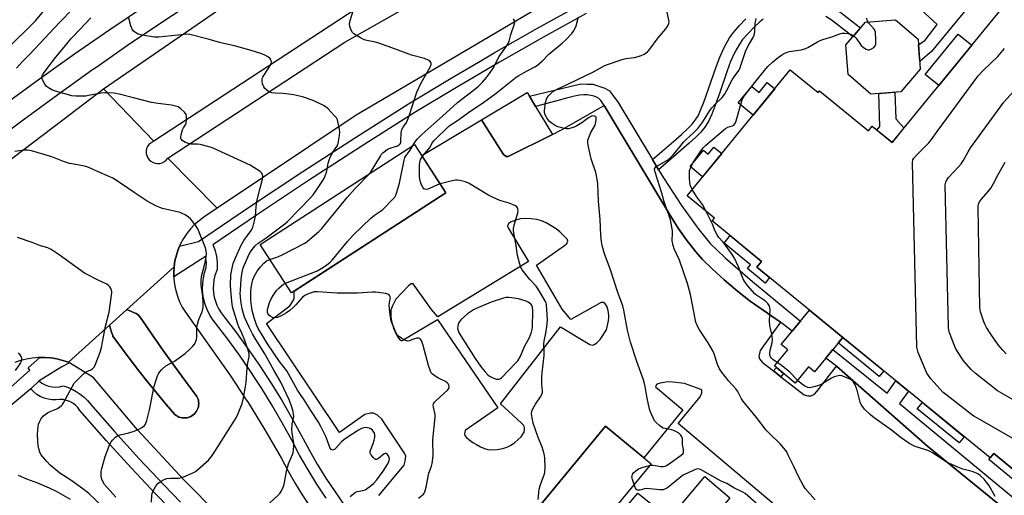
# Model space of a CAD drawing. Units: inches. Extents: x 1237770 to 1243770, y 569452 to 573453.
# Drawn here: x 1241141 to 1241556, y 569749 to 569950 of the extents above; entities that cross this region are included whole.
import ezdxf

# ---------------------------------------------------------------- set-up
doc = ezdxf.new("R2010")
doc.units = ezdxf.units.IN
doc.header["$MEASUREMENT"] = 0
for name, color, linetype in [('BLDG-Footprint', 5, 'Continuous'), ('CULTRL-Pad', 6, 'Continuous'), ('TRANS-Non Street Sidewalk', 7, 'Continuous'), ('TRANS-Parking Lot', 4, 'Continuous'), ('TRANS-Road', 130, 'Continuous'), ('TRANS-Street Sidewalk', 7, 'Continuous'), ('Undefined', 1, 'Continuous')]:
    doc.layers.add(name, color=color, linetype=linetype)

msp = doc.modelspace()

# ---------------------------------------------------------------- linework, layer by layer
at = {"layer": 'BLDG-Footprint', "elevation": 573.01}
msp.add_lwpolyline([(1241571.75, 569750.19), (1241551.45, 569766.8), (1241549.92, 569764.93), (1241487.85, 569815.72), (1241473.81, 569827.21), (1241451.66, 569845.34), (1241453.66, 569847.78), (1241432.87, 569864.8), (1241433.82, 569865.96), (1241422.25, 569875.43), (1241465.7, 569928.53), (1241477.47, 569918.89), (1241478.1, 569919.67), (1241498.69, 569902.81), (1241500.28, 569904.75), (1241508.66, 569897.89), (1241594.53, 570002.82)], dxfattribs=at)
at = {"layer": 'BLDG-Footprint'}
for points, elevation in [([(1241320.68, 569876.7), (1241255.68, 569834.49), (1241242.44, 569854.88), (1241307.44, 569897.09)], 559.73), ([(1241487.85, 569815.72), (1241475.98, 569801.22), (1241473.44, 569803.31), (1241467.87, 569796.5), (1241459.08, 569803.69), (1241464.66, 569810.51), (1241461.96, 569812.72), (1241473.81, 569827.21)], 568.89), ([(1241407.08, 569762.44), (1241357.98, 569702.93), (1241338.81, 569718.74), (1241387.92, 569778.25)], 563.02)]:
    msp.add_lwpolyline(points, close=True, dxfattribs=dict(at, elevation=elevation))
at = {"layer": 'CULTRL-Pad'}
for points in [[(1241512.31, 569919.23), (1241499.74, 569918.28), (1241490.17, 569926.49), (1241489.22, 569939.06), (1241497.44, 569948.63), (1241510.01, 569949.58), (1241519.57, 569941.37), (1241520.53, 569928.79)], [(1241542.19, 569938.86), (1241528.3, 569921.89), (1241522.64, 569926.52), (1241536.52, 569943.5)], [(1241459.18, 569920.55), (1241450.05, 569909.41), (1241443.8, 569914.53), (1241449.51, 569921.5), (1241452.66, 569918.93), (1241456.07, 569923.1)], [(1241365.53, 569901.24), (1241346.89, 569891.92), (1241346.07, 569891.93), (1241344.96, 569892.89), (1241335.63, 569907.39), (1241354.97, 569918.93), (1241355.85, 569917.45), (1241358.48, 569913.04)], [(1241436.86, 569893.28), (1241428.82, 569883.47), (1241423.55, 569887.78), (1241429.17, 569894.65), (1241431.18, 569893.01), (1241433.59, 569895.95)], [(1241457.02, 569840.95), (1241455.13, 569838.64), (1241447.69, 569844.74), (1241448.99, 569846.33), (1241437.84, 569855.46), (1241440.42, 569858.62), (1241453.66, 569847.78), (1241451.66, 569845.34)], [(1241505.13, 569801.58), (1241503.24, 569799.28), (1241485.96, 569813.42), (1241487.85, 569815.72)], [(1241538.99, 569773.87), (1241536.87, 569771.27), (1241519.26, 569785.68), (1241521.39, 569788.28)], [(1241568.9, 569752.52), (1241566.84, 569749.99), (1241549.39, 569764.28), (1241549.92, 569764.93), (1241551.45, 569766.8)], [(1241440.27, 569748.15), (1241427.42, 569732.57), (1241416.4, 569741.21), (1241429.73, 569757.09)]]:
    msp.add_lwpolyline(points, close=True, dxfattribs=at)
at = {"layer": 'TRANS-Non Street Sidewalk'}
for points in [[(1241609.54, 570016.77), (1241606.2, 570012.69), (1241605.01, 570013.67), (1241604.81, 570013.42), (1241601.81, 570015.55), (1241586.51, 570010.22), (1241568.33, 569988.67), (1241566.08, 569985.93), (1241574.83, 569978.74), (1241571.51, 569974.69), (1241562.75, 569981.89), (1241525.29, 569936.3), (1241520.28, 569931.99), (1241519.75, 569939.09), (1241522.53, 569941.05), (1241527.69, 569947.59), (1241519.11, 569955.42), (1241528.88, 569966.75), (1241537.6, 569959.52), (1241583.42, 570014.92), (1241603.37, 570021.22)], [(1241407.7, 569890.69), (1241410.29, 569886.4), (1241412.59, 569882.59), (1241419.87, 569871.37), (1241427.28, 569861.26), (1241432.2, 569855.23), (1241434.76, 569852.61), (1241438.32, 569849.31), (1241449.86, 569839.35), (1241470, 569822.55), (1241466.57, 569818.36), (1241461.61, 569822.12), (1241448.9, 569831.07), (1241443.53, 569835.17), (1241437.89, 569840.02), (1241432.78, 569844.7), (1241428.8, 569848.63), (1241425.91, 569851.83), (1241421.94, 569856.96), (1241418.58, 569861.71), (1241415.26, 569867), (1241410.02, 569875.89), (1241387.3, 569913.51), (1241385.88, 569915.56), (1241384.9, 569916.6), (1241384.18, 569917.01), (1241383.1, 569917.4), (1241381.69, 569917.74), (1241380.19, 569917.97), (1241378.81, 569917.99), (1241377.01, 569917.78), (1241374.91, 569917.37), (1241371.42, 569916.53), (1241367.36, 569915.51), (1241358.48, 569913.04), (1241355.85, 569917.45), (1241377.48, 569922.54), (1241380.19, 569922.44), (1241382.56, 569922.4), (1241385.09, 569921.65), (1241387.67, 569920.72), (1241389.61, 569919.69), (1241390.88, 569917.96), (1241393.25, 569914.67)], [(1241513.66, 569904), (1241508.66, 569897.89), (1241502.25, 569903.13), (1241503.45, 569904.58), (1241503.09, 569918.53), (1241509.83, 569919.04), (1241510.18, 569907.83)], [(1241178.94, 569820.85), (1241186.13, 569827.36), (1241186.83, 569827.16), (1241187.98, 569826.76), (1241189.11, 569826.29), (1241190.2, 569825.75), (1241191.25, 569825.14), (1241192.53, 569823.25), (1241197.05, 569816.68), (1241201.64, 569810.15), (1241206.29, 569803.67), (1241211, 569797.24), (1241215.78, 569790.85), (1241215.92, 569790.58), (1241216.19, 569789.94), (1241216.39, 569789.27), (1241216.51, 569788.58), (1241216.56, 569787.89), (1241216.52, 569787.19), (1241216.4, 569786.5), (1241216.21, 569785.83), (1241215.94, 569785.19), (1241215.59, 569784.58), (1241215.19, 569784.01), (1241214.71, 569783.5), (1241214.19, 569783.04), (1241213.61, 569782.64), (1241212.99, 569782.31), (1241212.34, 569782.06), (1241211.67, 569781.88), (1241210.98, 569781.78), (1241210.28, 569781.76), (1241209.58, 569781.82), (1241208.9, 569781.96), (1241208.23, 569782.18), (1241207.6, 569782.47), (1241207, 569782.83), (1241206.45, 569783.26), (1241202.9, 569787.4), (1241199, 569792.08), (1241195.15, 569796.81), (1241191.37, 569801.6), (1241187.65, 569806.43), (1241183.99, 569811.31), (1241180.4, 569816.24), (1241180.3, 569816.5), (1241179.77, 569817.93), (1241179.32, 569819.38)]]:
    msp.add_lwpolyline(points, close=True, dxfattribs=at)
for points in [[(1241485.89, 569953.54), (1241493.44, 569947.67), (1241495.35, 569946.2), (1241492.13, 569942.45), (1241490.42, 569943.76), (1241482.97, 569949.55), (1241480.79, 569951.05)], [(1241454.36, 569949.83), (1241452.99, 569948.76), (1241450.48, 569946.47), (1241447.82, 569943.73), (1241445.69, 569941.24), (1241444.3, 569939.3), (1241442.42, 569935.9), (1241440.59, 569932), (1241439.14, 569928.09), (1241435.88, 569918.48), (1241434, 569913.19), (1241432.66, 569909.79), (1241431.24, 569906.76), (1241429.78, 569904.37), (1241428.06, 569902.3), (1241425.92, 569900.11), (1241423.21, 569897.6), (1241419.81, 569894.63), (1241410.29, 569886.4), (1241407.7, 569890.69), (1241416.57, 569898.36), (1241419.9, 569901.27), (1241422.47, 569903.66), (1241424.39, 569905.62), (1241425.75, 569907.25), (1241426.88, 569909.11), (1241428.12, 569911.75), (1241429.37, 569914.92), (1241431.21, 569920.11), (1241434.48, 569929.75), (1241436.03, 569933.91), (1241438.02, 569938.14), (1241440.12, 569941.94), (1241441.79, 569944.29), (1241444.17, 569947.06), (1241447.03, 569950.02)], [(1241209.46, 569738.41), (1241198.67, 569749.48), (1241188.07, 569760.74), (1241177.67, 569772.18), (1241167.44, 569783.83), (1241166.53, 569784.96), (1241165.65, 569786.12), (1241164.62, 569787.14), (1241163.46, 569788), (1241162.19, 569788.69), (1241160.83, 569789.19), (1241159.41, 569789.5), (1241157.96, 569789.59), (1241156.52, 569789.48), (1241154.79, 569789.45), (1241153.07, 569789.66), (1241151.4, 569790.12), (1241149.82, 569790.81), (1241148.35, 569791.72), (1241147.02, 569792.83), (1241145.88, 569794.12), (1241149.3, 569797.42), (1241150.52, 569796.48), (1241151.87, 569795.73), (1241153.31, 569795.19), (1241154.82, 569794.86), (1241156.35, 569794.77), (1241157.89, 569794.9), (1241159.39, 569795.26), (1241161.33, 569794.69), (1241163.2, 569793.92), (1241164.98, 569792.98), (1241166.67, 569791.86), (1241168.23, 569790.57), (1241169.65, 569789.14), (1241170.92, 569787.57), (1241181.08, 569776), (1241191.44, 569764.61), (1241201.99, 569753.4), (1241208.92, 569746.29)]]:
    msp.add_lwpolyline(points, dxfattribs=at)
msp.add_polyline3d([(1241582.73, 569721.69, 0), (1241523.7, 569769.76, 0), (1241485.2, 569803.56, 0), (1241480.74, 569807.04, 0), (1241483.72, 569810.69, 0), (1241506.5, 569792.24, 0), (1241510.24, 569797.4, 0), (1241515.62, 569793, 0), (1241511.8, 569787.85, 0), (1241564.55, 569744.19, 0)], dxfattribs=at)
at = {"layer": 'TRANS-Parking Lot'}
for points in [[(1241292.46, 569749.14, 0), (1241303.07, 569761.85, 0), (1241303.57, 569763.5, 0), (1241303.76, 569765.74, 0), (1241303.27, 569766.89, 0), (1241293.63, 569781.29, 0), (1241291.92, 569782.94, 0), (1241290.16, 569783.79, 0), (1241288.94, 569783.77, 0), (1241286.49, 569783.18, 0), (1241275.9, 569775.68, 0), (1241245.15, 569821.58, 0), (1241254.91, 569829.07, 0), (1241255.83, 569830.28, 0), (1241256.76, 569832.04, 0), (1241256.82, 569835.23, 0), (1241320.68, 569876.7, 0), (1241310.49, 569892.39, 0), (1241335.63, 569907.39, 0), (1241344.96, 569892.89, 0), (1241346.07, 569891.93, 0), (1241346.89, 569891.92, 0), (1241365.53, 569901.24, 0), (1241369.35, 569903.15, 0), (1241387.3, 569913.51, 0), (1241410.02, 569875.89, 0), (1241415.26, 569867, 0), (1241418.58, 569861.71, 0), (1241421.94, 569856.96, 0), (1241425.91, 569851.83, 0), (1241428.8, 569848.63, 0), (1241432.78, 569844.7, 0), (1241437.89, 569840.02, 0), (1241443.53, 569835.17, 0), (1241448.9, 569831.07, 0), (1241461.61, 569822.12, 0), (1241453.07, 569810.2, 0), (1241452.44, 569807.67, 0), (1241452.78, 569806.66, 0), (1241453.94, 569805.35, 0), (1241458.72, 569801.59, 0), (1241461.82, 569799.16, 0), (1241471.54, 569791.53, 0), (1241473.15, 569791.07, 0), (1241474.53, 569791.16, 0), (1241475.96, 569791.85, 0), (1241476.88, 569792.94, 0), (1241485.2, 569803.56, 0), (1241523.7, 569769.76, 0), (1241582.73, 569721.69, 0)], [(1241224.91, 569740.98, 0), (1241210.24, 569755.65, 0), (1241190.69, 569776.79, 0), (1241172.5, 569798.39, 0), (1241171.68, 569799.13, 0), (1241162.16, 569804.96, 0), (1241161.71, 569805.24, 0), (1241178.94, 569820.85, 0), (1241179.32, 569819.38, 0), (1241179.77, 569817.93, 0), (1241180.3, 569816.5, 0), (1241180.4, 569816.24, 0), (1241183.99, 569811.31, 0), (1241187.65, 569806.43, 0), (1241191.37, 569801.6, 0), (1241195.15, 569796.81, 0), (1241199, 569792.08, 0), (1241202.9, 569787.4, 0), (1241206.45, 569783.26, 0), (1241207, 569782.83, 0), (1241207.6, 569782.47, 0), (1241208.23, 569782.18, 0), (1241208.9, 569781.96, 0), (1241209.58, 569781.82, 0), (1241210.28, 569781.76, 0), (1241210.98, 569781.78, 0), (1241211.67, 569781.88, 0), (1241212.34, 569782.06, 0), (1241212.99, 569782.31, 0), (1241213.61, 569782.64, 0), (1241214.19, 569783.04, 0), (1241214.71, 569783.5, 0), (1241215.19, 569784.01, 0), (1241215.59, 569784.58, 0), (1241215.94, 569785.19, 0), (1241216.21, 569785.83, 0), (1241216.4, 569786.5, 0), (1241216.52, 569787.19, 0), (1241216.56, 569787.89, 0), (1241216.51, 569788.58, 0), (1241216.39, 569789.27, 0), (1241216.19, 569789.94, 0), (1241215.92, 569790.58, 0), (1241215.78, 569790.85, 0), (1241211, 569797.24, 0), (1241206.29, 569803.67, 0), (1241201.64, 569810.15, 0), (1241197.05, 569816.68, 0), (1241192.53, 569823.25, 0), (1241191.25, 569825.14, 0), (1241190.2, 569825.75, 0), (1241189.11, 569826.29, 0), (1241187.98, 569826.76, 0), (1241186.83, 569827.16, 0), (1241186.13, 569827.36, 0), (1241206.16, 569845.51, 0), (1241206.01, 569843, 0), (1241206.05, 569841.24, 0), (1241206.08, 569840.48, 0), (1241206.36, 569837.98, 0), (1241206.86, 569835.51, 0), (1241207.57, 569833.1, 0), (1241208.49, 569830.76, 0), (1241209.61, 569828.5, 0), (1241210.93, 569826.35, 0), (1241229.97, 569799.58, 0), (1241236.3, 569789.81, 0), (1241237.32, 569788.24, 0), (1241244.41, 569776.71, 0), (1241251.22, 569765.03, 0), (1241254.02, 569759.7, 0), (1241256.99, 569754.48, 0), (1241260.14, 569749.35, 0), (1241263.46, 569744.34, 0)], [(1241481.42, 569726.36, 0), (1241418.49, 569779.38, 0), (1241427.85, 569790.75, 0), (1241428.5, 569792.39, 0), (1241428.52, 569793.65, 0), (1241427.42, 569793.99, 0), (1241421.16, 569796.33, 0), (1241416.27, 569796.87, 0), (1241414.64, 569796.94, 0), (1241413.33, 569796.89, 0), (1241410.96, 569796.49, 0), (1241410.01, 569796.23, 0), (1241409.45, 569795.88, 0), (1241409.08, 569795.18, 0), (1241409, 569794.83, 0), (1241420.55, 569785.27, 0), (1241404.05, 569764.95, 0), (1241387.92, 569778.25, 0), (1241340.18, 569720.4, 0)], [(1241368.42, 569711.2, 0), (1241401.5, 569750.08, 0), (1241414.69, 569739.51, 0)]]:
    msp.add_polyline3d(points, dxfattribs=at)
msp.add_polyline3d([(1241356.55, 569865.76, 0), (1241354.04, 569865.87, 0), (1241352.02, 569865.72, 0), (1241350.11, 569865.17, 0), (1241347.9, 569864.24, 0), (1241347.17, 569863.8, 0), (1241346.86, 569863.43, 0), (1241346.82, 569863.2, 0), (1241346.69, 569862.49, 0), (1241346.92, 569861.94, 0), (1241355.45, 569847.78, 0), (1241317.26, 569824.46, 0), (1241314.57, 569827.51, 0), (1241306.89, 569838.24, 0), (1241306.03, 569838.25, 0), (1241304.99, 569837.44, 0), (1241299.62, 569831.85, 0), (1241298.17, 569828.97, 0), (1241297.53, 569827.15, 0), (1241297.43, 569826, 0), (1241297.53, 569824.45, 0), (1241297.82, 569822.56, 0), (1241298.26, 569820.67, 0), (1241298.67, 569819.48, 0), (1241299.28, 569818.05, 0), (1241300.02, 569816.57, 0), (1241300.66, 569815.47, 0), (1241301.4, 569814.59, 0), (1241301.83, 569814.39, 0), (1241302.22, 569814.38, 0), (1241317.16, 569823.31, 0), (1241342.55, 569786.07, 0), (1241328.78, 569776.5, 0), (1241328.46, 569775.08, 0), (1241328.66, 569774.39, 0), (1241329.3, 569773.59, 0), (1241330.28, 569772.75, 0), (1241332.07, 569771.48, 0), (1241333.56, 569770.52, 0), (1241335.32, 569769.59, 0), (1241337, 569768.86, 0), (1241338.4, 569768.43, 0), (1241340.09, 569768.28, 0), (1241342.26, 569768.47, 0), (1241344.73, 569768.97, 0), (1241346.82, 569769.65, 0), (1241348.05, 569770.31, 0), (1241349.52, 569771.33, 0), (1241351.1, 569772.64, 0), (1241352.32, 569773.86, 0), (1241353.11, 569774.9, 0), (1241353.62, 569775.81, 0), (1241353.8, 569777.01, 0), (1241353.77, 569777.67, 0), (1241353.65, 569778.18, 0), (1241353.32, 569778.68, 0), (1241352.49, 569779.57, 0), (1241343.63, 569787.71, 0), (1241369, 569820.13, 0), (1241381.38, 569812.7, 0), (1241382.52, 569812.49, 0), (1241383.15, 569812.67, 0), (1241384.22, 569813.41, 0), (1241385.62, 569814.8, 0), (1241388.37, 569818.9, 0), (1241389.15, 569822.71, 0), (1241389.3, 569823.99, 0), (1241389.33, 569825.03, 0), (1241389.01, 569827.05, 0), (1241388.41, 569828.9, 0), (1241387.71, 569829.94, 0), (1241387.09, 569830.38, 0), (1241386.14, 569830.43, 0), (1241373.31, 569823.31, 0), (1241369.71, 569827.66, 0), (1241358.89, 569846.19, 0), (1241370.6, 569854.48, 0), (1241371.64, 569855.25, 0), (1241372.01, 569856.34, 0), (1241371.71, 569857.18, 0), (1241368.68, 569860.22, 0), (1241367.11, 569861.46, 0), (1241365.02, 569862.82, 0), (1241362.88, 569864.02, 0), (1241360.99, 569864.87, 0), (1241359.05, 569865.4, 0)], close=True, dxfattribs=at)
at = {"layer": 'TRANS-Road'}
for points in [[(1241363.54, 569956.91), (1241320.31, 569931.46), (1241282.83, 569909.39), (1241224.32, 569870.18), (1241203.48, 569891.21), (1241278.09, 569940.19), (1241405.17, 570012.42)], [(1241282.83, 569954.18), (1241197.57, 569898.48), (1241176.37, 569920.48), (1241243.72, 569966.92)], [(1241088.21, 569853.69), (1241159.24, 569907.5), (1241176.37, 569920.48), (1241197.57, 569898.48), (1241195.47, 569897.06), (1241194.93, 569896.22), (1241194.57, 569895.29), (1241194.41, 569894.31), (1241194.44, 569893.31), (1241194.68, 569892.34), (1241195.1, 569891.44), (1241195.69, 569890.64), (1241196.43, 569889.97), (1241197.29, 569889.47), (1241198.24, 569889.15), (1241199.22, 569889.02), (1241200.22, 569889.09), (1241201.18, 569889.36), (1241202.07, 569889.82), (1241202.84, 569890.44), (1241203.48, 569891.21), (1241224.32, 569870.18), (1241218.71, 569866.43), (1241216.69, 569864.93), (1241214.81, 569863.26), (1241213.08, 569861.43), (1241211.51, 569859.46), (1241210.12, 569857.36), (1241208.93, 569855.14), (1241208.49, 569854.15), (1241207.92, 569852.83), (1241207.12, 569850.45), (1241206.54, 569848), (1241206.16, 569845.51), (1241186.13, 569827.36), (1241178.94, 569820.85), (1241161.71, 569805.24), (1241159.27, 569806.05), (1241156.77, 569806.66), (1241154.23, 569807.06), (1241151.67, 569807.25), (1241149.62, 569807.24), (1241149.09, 569807.24), (1241146.53, 569807.01), (1241143.99, 569806.58), (1241141.5, 569805.94), (1241139.07, 569805.1)]]:
    msp.add_lwpolyline(points, dxfattribs=at)
at = {"layer": 'TRANS-Street Sidewalk'}
for points in [[(1241270.24, 569748.01), (1241266.32, 569753.92), (1241262.59, 569759.96), (1241259.07, 569766.11), (1241255.75, 569772.38), (1241251.71, 569779.77), (1241247.49, 569787.04), (1241243.08, 569794.21), (1241240.08, 569798.82), (1241238.49, 569801.26), (1241233.73, 569808.2), (1241228.78, 569815), (1241223.67, 569821.68), (1241222.28, 569823.49), (1241221.08, 569825.41), (1241220.08, 569827.45), (1241219.28, 569829.57), (1241218.69, 569831.77), (1241218.31, 569834.01), (1241218.16, 569836.27), (1241218.23, 569838.54), (1241218.52, 569840.79), (1241219.03, 569843.01), (1241219.75, 569845.16), (1241219.77, 569847.11), (1241219.55, 569849.04), (1241219.35, 569849.9), (1241206.05, 569841.24), (1241206.01, 569843), (1241206.16, 569845.51), (1241206.54, 569848), (1241207.12, 569850.45), (1241207.92, 569852.83), (1241208.49, 569854.15), (1241216.47, 569856.11), (1241230.03, 569865.36), (1241238.32, 569871.01), (1241260.34, 569885.66), (1241282.54, 569900.04), (1241304.89, 569914.18), (1241322.9, 569925.01), (1241336.05, 569932.71), (1241341.02, 569935.63), (1241359.28, 569946.03), (1241377.65, 569956.22)], [(1241379.82, 569952.26), (1241361.49, 569942.1), (1241359.48, 569940.95), (1241343.29, 569931.72), (1241325.2, 569921.13), (1241307.26, 569910.34), (1241284.97, 569896.24), (1241262.82, 569881.88), (1241242.99, 569868.69), (1241240.84, 569867.27), (1241222.49, 569854.75), (1241222.58, 569854.57), (1241223.44, 569852.24), (1241224.01, 569849.81), (1241224.29, 569847.34), (1241224.26, 569844.4), (1241223.38, 569841.78), (1241222.97, 569840), (1241222.74, 569838.18), (1241222.68, 569836.35), (1241222.8, 569834.53), (1241223.1, 569832.73), (1241223.58, 569830.96), (1241224.23, 569829.25), (1241225.03, 569827.61), (1241226, 569826.06), (1241227.25, 569824.43), (1241232.4, 569817.7), (1241237.41, 569810.8), (1241242.25, 569803.78), (1241246.9, 569796.63), (1241251.37, 569789.36), (1241255.65, 569781.98), (1241259.73, 569774.52), (1241263.02, 569768.29), (1241266.47, 569762.26), (1241270.12, 569756.36), (1241273.96, 569750.57), (1241277.99, 569744.91)], [(1241131.93, 569789.93), (1241145.47, 569801.88), (1241144.68, 569802.84), (1241149.62, 569807.24), (1241151.67, 569807.25), (1241154.23, 569807.06), (1241156.77, 569806.66), (1241159.27, 569806.05), (1241161.71, 569805.24), (1241162.16, 569804.96), (1241158.84, 569803.32), (1241149.3, 569797.42), (1241145.88, 569794.12), (1241110.16, 569764.24)]]:
    msp.add_lwpolyline(points, dxfattribs=at)
msp.add_lwpolyline([(1241461.82, 569799.16), (1241458.72, 569801.59), (1241459.93, 569803), (1241462.94, 569800.54)], close=True, dxfattribs=at)
for points in [[(1241219.09, 569960.34, 0), (1241202.74, 569949.61, 0), (1241186.53, 569938.72, 0), (1241173.19, 569929.42, 0), (1241171.79, 569928.44, 0), (1241157.15, 569917.97, 0), (1241142.62, 569907.35, 0), (1241128.21, 569896.56, 0)], [(1241134.91, 569914.04, 0), (1241149.51, 569924.71, 0), (1241164.22, 569935.22, 0), (1241179.04, 569945.57, 0), (1241195.34, 569956.51, 0)]]:
    msp.add_polyline3d(points, dxfattribs=at)
at = {"layer": 'Undefined'}
for points, elevation in [([(1241135.48, 569936.97), (1241147.79, 569949.14), (1241150.02, 569951.86), (1241151.23, 569953.18), (1241154.15, 569956.17), (1241158.58, 569960.41), (1241164.74, 569965.71), (1241168, 569968.26), (1241169.87, 569969.58), (1241176.51, 569973.95), (1241179.59, 569976.17), (1241181.48, 569977.93), (1241186.3, 569983.13), (1241187.86, 569984.95), (1241188.9, 569986.35), (1241190.19, 569988.28), (1241190.97, 569989.77), (1241191.6, 569991.31), (1241192.11, 569992.96), (1241193.8, 570000)], 550), ([(1241139.82, 569929.27), (1241142.16, 569931.83), (1241145.2, 569934.95), (1241158.08, 569948.65), (1241163.31, 569954.1), (1241169.71, 569960.21), (1241177.13, 569967.73), (1241180.94, 569971.01), (1241185.79, 569974.75), (1241186.98, 569975.74), (1241194.88, 569983.61), (1241196.01, 569984.83), (1241196.83, 569985.91), (1241197.54, 569987.11), (1241198.92, 569989.88), (1241199.63, 569991.65), (1241200.14, 569993.57), (1241201.31, 570000)], 552), ([(1241288.63, 569884.87), (1241289.64, 569886.29), (1241293.1, 569892.18), (1241293.61, 569892.9), (1241294.16, 569893.51), (1241295.18, 569894.42), (1241296.1, 569895.02), (1241297.2, 569895.45), (1241300.32, 569896.45), (1241301.05, 569896.83), (1241301.48, 569897.33), (1241301.63, 569897.73), (1241301.74, 569898.53), (1241301.84, 569901.95), (1241302.13, 569903.29), (1241302.64, 569904.3), (1241304.03, 569906.37), (1241304.57, 569907.34), (1241305.07, 569908.69), (1241308.47, 569919.07), (1241310.26, 569922.98), (1241314.07, 569929.7), (1241314.42, 569930.69), (1241314.43, 569931.18), (1241314.32, 569931.64), (1241314.06, 569932.04), (1241313.43, 569932.51), (1241311.62, 569933.33), (1241306.16, 569934.65), (1241299.51, 569937.2), (1241292.4, 569939.81), (1241290.96, 569940.17), (1241287.44, 569940.87), (1241286.3, 569941.19), (1241284.71, 569941.99), (1241281.9, 569943.69), (1241281.27, 569944.27), (1241280.74, 569945.2), (1241280.22, 569946.77), (1241280.06, 569947.83), (1241280.33, 569949.25), (1241281.82, 569953.75)], 558), ([(1241406.5, 569761.74), (1241407.43, 569761.87), (1241408.01, 569761.85), (1241411.18, 569761.3), (1241412.25, 569761.33), (1241413.03, 569761.48), (1241413.54, 569761.67), (1241414.29, 569762.1), (1241419.8, 569766.04), (1241420.57, 569766.81), (1241420.77, 569767.24), (1241420.83, 569767.69), (1241420.76, 569768.49), (1241420.38, 569770.52), (1241420.3, 569773.09), (1241420.1, 569773.86), (1241419.64, 569774.57), (1241418.8, 569775.32), (1241417.61, 569776.05), (1241416.61, 569776.56), (1241415.83, 569776.84), (1241413.05, 569777.3), (1241412.26, 569777.53), (1241411.53, 569777.93), (1241410.63, 569778.61), (1241409.33, 569779.72), (1241408.61, 569780.57), (1241407.96, 569781.8), (1241407.16, 569783.62), (1241406.51, 569785.53), (1241405.4, 569790.16), (1241405.12, 569791.61), (1241404.66, 569795.03), (1241404.12, 569797.37), (1241401.05, 569805.57), (1241398.43, 569813.78), (1241397.22, 569818.8), (1241395.61, 569827.26), (1241395.2, 569828.99), (1241393.3, 569834.26), (1241389.89, 569844.64), (1241387.56, 569851.01), (1241386.56, 569854.45), (1241386.17, 569856.2), (1241385.92, 569858.88), (1241385.6, 569865.45), (1241384.91, 569873.09), (1241384.64, 569880.46), (1241384.47, 569882.23), (1241384.17, 569883.99), (1241383.85, 569885.23), (1241381.82, 569890.96), (1241380.72, 569896.07), (1241380.44, 569897.77), (1241380.53, 569898.88), (1241381.18, 569900.75), (1241381.78, 569902.04), (1241383.19, 569904.45), (1241383.52, 569905.24), (1241383.94, 569907.27), (1241384, 569908.1), (1241383.93, 569908.56), (1241383.68, 569908.88), (1241383.27, 569909.04), (1241382.51, 569909.06), (1241382, 569908.92), (1241380.76, 569908.22), (1241377.94, 569906.12), (1241375.86, 569904.92), (1241374.65, 569904.36), (1241373.35, 569903.9), (1241372.29, 569903.66), (1241371.46, 569903.66), (1241370.04, 569903.92), (1241367.8, 569904.52), (1241366.77, 569905.02), (1241365.07, 569906.13), (1241364.2, 569906.86), (1241363.33, 569908), (1241362.48, 569909.48), (1241362.17, 569910.53), (1241362.18, 569911.36), (1241362.32, 569912.49), (1241362.68, 569914.77), (1241363.01, 569916.15), (1241363.4, 569916.89), (1241363.92, 569917.57), (1241365.11, 569918.86), (1241365.76, 569919.43), (1241367.52, 569920.41), (1241372.66, 569922.75), (1241382.81, 569927.6), (1241387.34, 569930.15), (1241388.4, 569930.67), (1241395.36, 569933), (1241396.48, 569933.22), (1241400.18, 569933.73), (1241401.61, 569934.07), (1241403, 569934.55), (1241404.26, 569935.18), (1241405.64, 569936.14), (1241406.62, 569937.17), (1241410.04, 569941.94), (1241413.36, 569945.81), (1241414.14, 569947.02), (1241414.61, 569948.03), (1241414.7, 569948.56), (1241414.65, 569949.39), (1241413.52, 569954.78)], 564), ([(1241196.63, 569746.33), (1241196.8, 569749.18), (1241196.99, 569750), (1241197.38, 569751.06), (1241198.53, 569753.02), (1241199.39, 569754.12), (1241200.78, 569755.16), (1241202.04, 569755.87), (1241203.09, 569756.21), (1241204.71, 569756.38), (1241207.98, 569756.46), (1241209.14, 569756.64), (1241210.52, 569757.14), (1241213.8, 569758.54), (1241215.13, 569759.19), (1241216.08, 569759.85), (1241220.61, 569763.96), (1241221.89, 569765.5), (1241223.39, 569767.6), (1241232.32, 569781.77), (1241233.23, 569783.61), (1241234.9, 569787.94), (1241235.46, 569790.19), (1241236.31, 569795.02), (1241236.49, 569796.74), (1241236.89, 569802.93), (1241237.18, 569804.95), (1241237.77, 569807.53), (1241237.85, 569808.65), (1241237.56, 569809.99), (1241236.04, 569814.47), (1241234.71, 569817.57), (1241233.4, 569820.23), (1241232.96, 569821.3), (1241230.81, 569828.62), (1241230.45, 569831.03), (1241230.02, 569835.64), (1241230, 569837.81), (1241230.14, 569842.13), (1241230.6, 569844.98), (1241231.13, 569846.93), (1241232.04, 569849.26), (1241234.39, 569854.61), (1241235.51, 569856.64), (1241238.71, 569860.73), (1241239.3, 569861.99), (1241240.04, 569864.84), (1241240.47, 569866.85), (1241240.82, 569870.87), (1241241.24, 569873.78), (1241242.4, 569878.64), (1241243.48, 569882.44), (1241243.56, 569883.49), (1241243.39, 569884.48), (1241243.02, 569885.14), (1241242.41, 569885.7), (1241238.2, 569888.39), (1241222.67, 569895.47), (1241221.02, 569896.02), (1241217.1, 569897.01), (1241215.97, 569897.14), (1241213.41, 569897.23), (1241212.29, 569897.39), (1241211.01, 569897.9), (1241209.62, 569898.74), (1241209.28, 569899.08), (1241209.08, 569899.49), (1241209.06, 569900.24), (1241209.18, 569901.06), (1241209.75, 569903.26), (1241210.14, 569904.04), (1241210.93, 569905.29), (1241211.29, 569906.09), (1241211.47, 569907.21), (1241211.45, 569908.91), (1241211.26, 569909.69), (1241210.6, 569910.62), (1241209.08, 569912.05), (1241207.88, 569912.9), (1241206.81, 569913.25), (1241205.1, 569913.57), (1241202.8, 569913.92), (1241199.51, 569914.25), (1241196.64, 569914.79), (1241189.01, 569916.69), (1241183.01, 569918.28), (1241181, 569918.62), (1241178.41, 569918.84), (1241176.97, 569918.87), (1241175.51, 569918.68), (1241170.09, 569917.62), (1241169, 569917.47), (1241164.84, 569917.38), (1241163.08, 569917.56), (1241155.75, 569919.69), (1241154.69, 569920.11), (1241153.24, 569920.9), (1241152.38, 569921.55), (1241151.7, 569922.49), (1241150.75, 569924.33), (1241150.57, 569924.86), (1241150.5, 569925.39), (1241150.78, 569926.32), (1241151.43, 569927.41), (1241156.24, 569933.67), (1241159.11, 569937.26), (1241162.88, 569941.67), (1241166.42, 569945.56), (1241171.15, 569950.48)], 554), ([(1241244.63, 569744.28), (1241250.08, 569749.26), (1241250.66, 569749.91), (1241251.14, 569750.63), (1241251.94, 569752.18), (1241252.38, 569753.25), (1241252.71, 569754.64), (1241253.48, 569759.18), (1241253.88, 569760.87), (1241254.43, 569762.51), (1241256.09, 569766.42), (1241256.33, 569767.2), (1241256.54, 569768.37), (1241256.67, 569769.86), (1241256.66, 569771.04), (1241255.95, 569775.45), (1241255.82, 569776.91), (1241255.93, 569779.22), (1241256.56, 569782.36), (1241256.53, 569783.41), (1241256.36, 569784.46), (1241255.81, 569786.38), (1241254.83, 569789.12), (1241251.16, 569796.9), (1241248.18, 569801.9), (1241244.42, 569808.76), (1241240.61, 569814.78), (1241239.19, 569817.18), (1241237.79, 569819.99), (1241235.9, 569824.33), (1241234.91, 569827.76), (1241234.32, 569831.13), (1241234.1, 569832.93), (1241234.06, 569834.22), (1241234.12, 569835.67), (1241234.43, 569840.26), (1241234.66, 569842.41), (1241234.95, 569843.72), (1241235.34, 569845), (1241237.7, 569850.47), (1241238.68, 569852.17), (1241240.35, 569854.27), (1241241.61, 569855.42), (1241244.92, 569857.64), (1241252.81, 569863.65), (1241253.94, 569864.59), (1241263.69, 569874.57), (1241264.81, 569875.86), (1241265.81, 569877.27), (1241268.59, 569881.45), (1241269.47, 569882.98), (1241270.46, 569885.75), (1241271.15, 569889.19), (1241271.97, 569891.74), (1241273.04, 569893.77), (1241274.75, 569896.13), (1241275.15, 569896.88), (1241275.5, 569898.28), (1241275.87, 569900.89), (1241275.95, 569902.2), (1241275.86, 569903.29), (1241275.21, 569906.7), (1241274.96, 569907.5), (1241274.56, 569908.23), (1241273.65, 569909.32), (1241271.09, 569912.05), (1241270.24, 569912.78), (1241269.08, 569913.47), (1241264.72, 569915.6), (1241260.28, 569917.13), (1241256.5, 569917.96), (1241253.38, 569918.46), (1241251.96, 569918.6), (1241248.75, 569918.67), (1241247.3, 569918.83), (1241246.76, 569918.98), (1241246.01, 569919.37), (1241245.08, 569920.06), (1241244.44, 569920.64), (1241243.94, 569921.31), (1241243.43, 569922.65), (1241243.21, 569923.76), (1241243.32, 569924.85), (1241243.51, 569925.36), (1241243.91, 569926.12), (1241246.79, 569930.41), (1241247.12, 569931.15), (1241247.22, 569931.69), (1241247.09, 569932.47), (1241246.85, 569932.96), (1241246.53, 569933.39), (1241245.91, 569933.89), (1241244.71, 569934.56), (1241243.12, 569935.2), (1241238.69, 569936.61), (1241231.68, 569938.59), (1241229.71, 569939.11), (1241225.35, 569940.07), (1241220.5, 569941.48), (1241212.79, 569943.38), (1241211.63, 569943.51), (1241210.47, 569943.46), (1241199.69, 569942.29), (1241197.95, 569942.23), (1241192.77, 569943.16), (1241191.07, 569943.58), (1241190.29, 569943.93), (1241189.59, 569944.39), (1241188.97, 569944.94), (1241188.64, 569945.39), (1241188, 569947.04), (1241186.91, 569950.78)], 556), ([(1241306.84, 569896.7), (1241307.78, 569898.18), (1241308.57, 569899.24), (1241310.55, 569901.24), (1241315.57, 569905.81), (1241319.2, 569908.93), (1241325.6, 569914.78), (1241327.35, 569916.19), (1241332.23, 569919.83), (1241334.43, 569921.65), (1241336.05, 569923.28), (1241337.75, 569925.32), (1241338.99, 569926.93), (1241340.58, 569929.27), (1241343.18, 569934.07), (1241346.26, 569938.48), (1241346.91, 569939.63), (1241347.3, 569940.66), (1241348.03, 569943.43), (1241349.57, 569947.84), (1241349.72, 569948.63), (1241349.62, 569949.36), (1241349.2, 569950.03)], 560), ([(1241310.76, 569891.98), (1241311.63, 569893.08), (1241313.54, 569895.26), (1241314.01, 569895.98), (1241314.96, 569897.78), (1241315.82, 569898.93), (1241321.76, 569904.6), (1241322.5, 569905.16), (1241325.19, 569906.92), (1241330.15, 569910.58), (1241336.65, 569914.93), (1241339.79, 569917.17), (1241341.81, 569918.69), (1241350.25, 569925.39), (1241351.46, 569926.17), (1241354.9, 569928.14), (1241358.1, 569929.81), (1241359.25, 569930.53), (1241361.33, 569932.34), (1241364.1, 569935.08), (1241369.67, 569939.79), (1241371.16, 569941.15), (1241373.76, 569943.89), (1241374.43, 569944.81), (1241375, 569945.78), (1241375.53, 569947.07), (1241376.58, 569950.87)], 562), ([(1241476.19, 569747.25), (1241472.05, 569752.02), (1241471.15, 569753.41), (1241469.35, 569756.76), (1241467.23, 569761.37), (1241464.93, 569766.14), (1241464.24, 569767.44), (1241463.75, 569768.17), (1241461.49, 569770.88), (1241456.98, 569775.19), (1241455.61, 569776.67), (1241451.5, 569782.04), (1241445.77, 569788.95), (1241445.16, 569789.88), (1241443.6, 569792.91), (1241442.86, 569794.09), (1241439.88, 569797.28), (1241436.75, 569801.22), (1241435.93, 569802.43), (1241435.13, 569804.3), (1241433.68, 569808.77), (1241433.1, 569810.12), (1241431.21, 569813.46), (1241427.45, 569818.93), (1241426.36, 569821.08), (1241426.01, 569822.15), (1241425.68, 569823.56), (1241423.76, 569833.8), (1241422.51, 569838.45), (1241419.04, 569848.22), (1241416.87, 569853.05), (1241416.36, 569854.41), (1241416.01, 569856.37), (1241416.13, 569859.76), (1241416.1, 569860.62), (1241415.25, 569865.31), (1241414.74, 569867), (1241412.63, 569872.81), (1241411.58, 569876.53), (1241408.91, 569884.92), (1241408.6, 569886.32), (1241408.62, 569886.84), (1241408.77, 569887.19), (1241409.1, 569887.58), (1241409.78, 569888.07), (1241414.4, 569890.77), (1241415.27, 569891.51), (1241416.48, 569892.74), (1241418.02, 569894.45), (1241419.74, 569896.78), (1241420.9, 569898.12), (1241421.94, 569899.17), (1241424.97, 569901.98), (1241426.74, 569903.85), (1241428.85, 569906.55), (1241431.87, 569911.31), (1241432.69, 569912.43), (1241433.98, 569913.92), (1241437.09, 569916.88), (1241438.1, 569918.15), (1241438.8, 569919.34), (1241441.28, 569924.34), (1241442.08, 569925.54), (1241444.02, 569928.16), (1241444.53, 569929.08), (1241445.13, 569930.72), (1241446.41, 569934.93), (1241446.94, 569936.28), (1241448.04, 569938.64), (1241450.06, 569942.14), (1241450.54, 569943.17), (1241450.85, 569944.52), (1241451.03, 569948.22), (1241451.18, 569949.33), (1241451.45, 569950.11)], 566), ([(1241424.44, 569878.11), (1241423.79, 569879.6), (1241423.44, 569881.04), (1241423.29, 569882.76), (1241423.24, 569885.06), (1241423.36, 569885.9), (1241423.71, 569887.01), (1241424.3, 569888.36), (1241424.88, 569889.38), (1241427.08, 569892.84), (1241428.24, 569894.5), (1241429.11, 569895.6), (1241430.19, 569896.73), (1241438.41, 569903.78), (1241439.39, 569904.33), (1241441.47, 569904.95), (1241441.93, 569905.2), (1241442.31, 569905.54), (1241442.72, 569906.2), (1241443.02, 569906.98), (1241445.28, 569915.38), (1241445.76, 569916.6), (1241446.69, 569917.94), (1241450.89, 569923.1), (1241454.83, 569928.26), (1241456.28, 569929.93), (1241458.25, 569931.77), (1241460.07, 569933.31), (1241462.24, 569934.86), (1241463.43, 569935.52), (1241464.4, 569935.91), (1241465.49, 569936.18), (1241470.39, 569937), (1241471.83, 569937.34), (1241473.16, 569937.95), (1241477.28, 569940.34), (1241478.34, 569940.87), (1241479.43, 569941.27), (1241483.62, 569942.51), (1241486.24, 569943.55), (1241487.59, 569943.93), (1241488.72, 569944.02), (1241490.17, 569943.79), (1241491.59, 569943.36), (1241492.53, 569942.83), (1241493.15, 569942.31), (1241493.52, 569941.89), (1241495.57, 569938.81), (1241496.57, 569937.88), (1241497.69, 569937.17), (1241498.47, 569936.97), (1241498.99, 569937), (1241500.03, 569937.4), (1241500.99, 569937.99), (1241501.52, 569938.56), (1241501.74, 569939.32), (1241501.77, 569941.08), (1241501.61, 569944.34), (1241501.4, 569945.16), (1241501.12, 569945.65), (1241498.73, 569948.31), (1241498.44, 569948.77), (1241498.16, 569949.48), (1241498.03, 569950.22)], 568), ([(1241563.51, 569770.93), (1241544.62, 569781.67), (1241543.08, 569782.58), (1241542.11, 569783.25), (1241531.8, 569791.2), (1241530.21, 569792.51), (1241525.03, 569798.27), (1241523.99, 569799.61), (1241523.33, 569800.7), (1241519.69, 569809.36), (1241519.31, 569810.46), (1241519.12, 569811.62), (1241517.27, 569889.41), (1241517.43, 569890.54), (1241517.87, 569891.34), (1241519.06, 569892.66), (1241524.07, 569897.78), (1241525.25, 569899.11), (1241527.61, 569902.55), (1241544.92, 569926.03), (1241547.14, 569928.42), (1241553.14, 569934.15), (1241555.95, 569937.53)], 570), ([(1241569.79, 569783.66), (1241553.1, 569793.27), (1241543.6, 569800.59), (1241541.98, 569802.25), (1241538.92, 569805.74), (1241535.63, 569810.61), (1241535.03, 569811.91), (1241532.88, 569817.67), (1241532.54, 569818.78), (1241532.37, 569819.94), (1241531.07, 569880.06), (1241531.22, 569881.14), (1241531.73, 569882.18), (1241532.46, 569883.07), (1241536.62, 569887.56), (1241537.73, 569888.9), (1241538.52, 569890.14), (1241540.66, 569894), (1241541.74, 569895.7), (1241555.72, 569914.88), (1241561.01, 569920.75)], 572), ([(1241181.62, 569748.36), (1241176.9, 569753.7), (1241176.24, 569754.67), (1241175.7, 569755.92), (1241175.46, 569757), (1241175.44, 569758.14), (1241175.51, 569759.29), (1241175.71, 569760.43), (1241177.17, 569765.47), (1241179.15, 569770.68), (1241179.68, 569771.71), (1241180.18, 569772.36), (1241181.56, 569773.72), (1241182.45, 569774.35), (1241183.49, 569774.71), (1241187.07, 569775.47), (1241189.42, 569776.22), (1241191.59, 569777.2), (1241192.9, 569777.89), (1241193.67, 569778.53), (1241194.08, 569779.1), (1241194.65, 569780.67), (1241195.78, 569785.19), (1241197.81, 569795.23), (1241199.22, 569799.6), (1241199.55, 569800.38), (1241199.98, 569801.1), (1241200.97, 569802.15), (1241202.75, 569803.68), (1241206.36, 569805.77), (1241210.77, 569808.95), (1241212.87, 569810.84), (1241214.08, 569812.03), (1241214.86, 569813.04), (1241215.23, 569813.73), (1241215.57, 569814.8), (1241215.75, 569815.92), (1241215.8, 569819.94), (1241215.97, 569821.34), (1241216.53, 569823.25), (1241217.85, 569826.26), (1241218.23, 569827.58), (1241218.43, 569828.66), (1241218.46, 569830.07), (1241218.31, 569832.92), (1241217.55, 569837.71), (1241217.53, 569839.68), (1241217.75, 569841.36), (1241219.18, 569846.75), (1241219.68, 569849.68), (1241219.82, 569851.14), (1241219.74, 569852.2), (1241219.36, 569853.53), (1241216.11, 569861.52), (1241215.25, 569862.97), (1241213.05, 569865.67), (1241212.22, 569866.46), (1241210.79, 569867.37), (1241209.53, 569868.02), (1241208.72, 569868.32), (1241201.27, 569870.11), (1241200.16, 569870.5), (1241198.83, 569871.11), (1241194.89, 569873.19), (1241193.13, 569874.22), (1241189.32, 569876.78), (1241184.03, 569880.49), (1241180.35, 569882.79), (1241179.04, 569883.44), (1241173.97, 569885.62), (1241170.27, 569887.38), (1241168.94, 569887.79), (1241167.03, 569888.25), (1241163.15, 569888.83), (1241162.06, 569889.07), (1241159.64, 569889.92), (1241154.69, 569891.86), (1241146.1, 569894.33), (1241144.42, 569894.7), (1241142.97, 569894.68), (1241139.12, 569894.1)], 552), ([(1241253.05, 569838.54), (1241265.44, 569843.31), (1241266.5, 569843.84), (1241269.08, 569845.35), (1241271.15, 569846.76), (1241271.98, 569847.48), (1241272.78, 569848.34), (1241279.25, 569856.21), (1241281.65, 569858.86), (1241289.02, 569865.97), (1241290.55, 569867.2), (1241293.14, 569868.99), (1241294.05, 569869.7), (1241298.36, 569874.02), (1241299.1, 569874.9), (1241299.54, 569875.65), (1241300.63, 569878.74), (1241301.11, 569880.76), (1241303.04, 569890.37), (1241303.35, 569891.5), (1241303.87, 569892.47), (1241305.69, 569894.65), (1241306.84, 569896.7)], 560), ([(1241318.22, 569880.49), (1241317.17, 569880.08), (1241313.81, 569878.48), (1241313.01, 569878.18), (1241312.47, 569878.08), (1241311.82, 569878.18), (1241311.44, 569878.39), (1241311.1, 569878.76), (1241310.6, 569879.73), (1241309.9, 569881.62), (1241309.69, 569882.45), (1241309.59, 569883.61), (1241309.58, 569888.32), (1241309.66, 569889.48), (1241309.98, 569890.66), (1241310.76, 569891.98)], 562), ([(1241556.76, 569808.87), (1241555.32, 569810.32), (1241553.39, 569812.53), (1241550.01, 569817.45), (1241548.48, 569819.87), (1241547.65, 569821.36), (1241547.13, 569822.7), (1241545.9, 569826.55), (1241545.72, 569827.38), (1241545.62, 569828.27), (1241544.86, 569870.42), (1241544.93, 569871.3), (1241545.06, 569871.85), (1241545.51, 569872.84), (1241546.32, 569873.94), (1241549.17, 569877.27), (1241550.21, 569878.65), (1241551.36, 569880.54), (1241553.39, 569884.42), (1241556.32, 569889.59)], 574), ([(1241246.52, 569848.6), (1241249.85, 569849.73), (1241251.72, 569850.56), (1241261.27, 569855.52), (1241262.27, 569856.16), (1241263.41, 569857.1), (1241267.16, 569860.43), (1241268.43, 569861.66), (1241279.09, 569874.75), (1241282.33, 569878.37), (1241288.63, 569884.87)], 558), ([(1241359.61, 569747.39), (1241359.79, 569750.32), (1241359.97, 569751.76), (1241360.59, 569753.75), (1241362.13, 569757.75), (1241362.38, 569758.83), (1241362.44, 569760.85), (1241362.34, 569764.92), (1241362.02, 569766.63), (1241361.17, 569769.45), (1241359.37, 569773.92), (1241357.45, 569779.55), (1241356.97, 569781.84), (1241356.8, 569783.57), (1241356.94, 569784.62), (1241357.33, 569785.63), (1241358.46, 569787.57), (1241360.77, 569791.08), (1241361.15, 569791.84), (1241361.32, 569792.48), (1241361.35, 569793.22), (1241361.08, 569795.95), (1241361.07, 569799.05), (1241361.19, 569800.79), (1241362.02, 569808.09), (1241362.04, 569809.44), (1241361.89, 569812.99), (1241362.04, 569814.14), (1241362.83, 569817.55), (1241363.25, 569820.39), (1241363.45, 569823.03), (1241363.4, 569825.38), (1241363.09, 569829.49), (1241362.93, 569830.33), (1241362.69, 569830.93), (1241361.18, 569833.19), (1241359.51, 569836.13), (1241358.74, 569837.32), (1241356.05, 569840.15), (1241352.87, 569844.23), (1241352.28, 569845.2), (1241351.8, 569846.56), (1241350.89, 569850.27), (1241350.3, 569854.5), (1241349.52, 569858.17), (1241349.17, 569860.82), (1241349.22, 569861.66), (1241349.49, 569863.02), (1241351.03, 569868.3), (1241351.14, 569869.14), (1241351.04, 569869.88), (1241350.87, 569870.34), (1241350.62, 569870.73), (1241350, 569871.2), (1241347.36, 569872.25), (1241343.42, 569873.48), (1241339.97, 569875), (1241338.41, 569875.84), (1241330.5, 569880.58), (1241328.92, 569881.33), (1241326.43, 569881.91), (1241325.6, 569882.02), (1241324.75, 569882.03), (1241322.76, 569881.64), (1241318.22, 569880.49)], 562), ([(1241430.29, 569868.85), (1241428.71, 569871.78), (1241426.3, 569875.09), (1241424.44, 569878.11)], 568), ([(1241460.27, 569805.14), (1241458.46, 569806.39), (1241457.8, 569806.95), (1241457.37, 569807.55), (1241457.16, 569808.24), (1241457.15, 569809.03), (1241457.34, 569810.4), (1241458.19, 569813.47), (1241458.33, 569814.86), (1241458.04, 569817.05), (1241457.37, 569819.53), (1241457.18, 569820.67), (1241457.07, 569822.71), (1241457.27, 569827.33), (1241457.15, 569828.16), (1241456.82, 569829.19), (1241456.27, 569830.04), (1241455.32, 569830.96), (1241453.65, 569832.16), (1241451.51, 569833.5), (1241450.83, 569834.08), (1241447.76, 569837.6), (1241446.68, 569838.97), (1241446.25, 569839.69), (1241445.43, 569841.45), (1241443.89, 569845.43), (1241442.26, 569849.14), (1241441.3, 569850.61), (1241438.05, 569855.14), (1241437.32, 569856.06), (1241435.7, 569857.87), (1241434.93, 569858.99), (1241434.17, 569860.46), (1241433.05, 569863.44), (1241430.29, 569868.85)], 568), ([(1241178.38, 569742.28), (1241170.38, 569749.8), (1241168.88, 569751.02), (1241163.04, 569755.32), (1241158.05, 569758.47), (1241153.93, 569761.84), (1241152.53, 569763.37), (1241150.1, 569766.39), (1241149.55, 569767.4), (1241149.14, 569768.72), (1241148.88, 569770.33), (1241148.75, 569772.06), (1241148.64, 569774.95), (1241148.72, 569776.63), (1241148.87, 569778.02), (1241149.09, 569779.11), (1241149.57, 569780.4), (1241150.19, 569781.61), (1241151.12, 569782.62), (1241152.91, 569783.95), (1241153.92, 569784.46), (1241156.82, 569785.66), (1241157.84, 569786.27), (1241158.76, 569786.99), (1241159.15, 569787.42), (1241159.62, 569788.15), (1241163.18, 569794.95), (1241164.11, 569796.42), (1241165.48, 569797.89), (1241168.16, 569800.52), (1241169.08, 569801.17), (1241171.1, 569802.08), (1241171.82, 569802.52), (1241172.43, 569803.1), (1241172.98, 569804.08), (1241175.02, 569809.54), (1241175.63, 569811.47), (1241177.24, 569820.52), (1241178.77, 569826.31), (1241179.99, 569834.49), (1241179.98, 569835.06), (1241179.87, 569835.59), (1241179.53, 569836.33), (1241179.08, 569837.02), (1241178.54, 569837.64), (1241177.86, 569838.12), (1241174.43, 569839.73), (1241168.45, 569842.83), (1241157.82, 569850.48), (1241154.43, 569852.73), (1241152.95, 569853.49), (1241149.87, 569854.38), (1241146.4, 569855.68), (1241140.24, 569857.83)], 550), ([(1241280.52, 569748.52), (1241281.06, 569749.18), (1241281.89, 569749.97), (1241282.57, 569750.47), (1241283.3, 569750.75), (1241285.66, 569751.18), (1241286.66, 569751.55), (1241288.63, 569752.82), (1241290.22, 569754.12), (1241291.6, 569755.66), (1241294.22, 569759.3), (1241296.27, 569762.5), (1241296.81, 569763.78), (1241296.88, 569764.55), (1241296.66, 569765.55), (1241296.41, 569766.01), (1241296.06, 569766.42), (1241295.46, 569766.82), (1241295.04, 569766.83), (1241294.61, 569766.64), (1241292.24, 569764.71), (1241291.39, 569764.27), (1241290.98, 569764.31), (1241290.58, 569764.56), (1241290, 569765.15), (1241289.28, 569766.08), (1241288.98, 569766.57), (1241288.79, 569767.08), (1241288.78, 569767.73), (1241289.01, 569768.54), (1241290.02, 569771.02), (1241290.46, 569772.45), (1241290.71, 569773.61), (1241290.7, 569774.64), (1241290.53, 569775.37), (1241290.34, 569775.83), (1241289.75, 569776.62), (1241288.73, 569777.34), (1241287.68, 569777.68), (1241286.85, 569777.76), (1241286.06, 569777.66), (1241285.09, 569777.27), (1241283.89, 569776.59), (1241279.5, 569773.81), (1241277.64, 569772.51), (1241276.61, 569771.52), (1241274.35, 569768.98), (1241273.78, 569768.49), (1241273.37, 569768.29), (1241272.96, 569768.22), (1241272.57, 569768.33), (1241272.39, 569768.47), (1241272.09, 569768.87), (1241271.85, 569769.35), (1241270.85, 569772.09), (1241270.05, 569773.99), (1241267.98, 569778.23), (1241266.98, 569780.03), (1241263.83, 569784.9), (1241261.03, 569789.44), (1241258.15, 569793.45), (1241253.63, 569801.62), (1241250.59, 569805.56), (1241245.57, 569813), (1241242.98, 569817.21), (1241241.64, 569819.52), (1241240.95, 569820.99), (1241239.92, 569823.92), (1241239.06, 569827.02), (1241238.72, 569828.99), (1241238.53, 569831.27), (1241238.57, 569834.9), (1241238.67, 569836.66), (1241239.04, 569838.93), (1241239.33, 569840.04), (1241240.03, 569841.63), (1241241.2, 569843.62), (1241242.6, 569845.53), (1241243.99, 569847.07), (1241245.12, 569847.94), (1241246.52, 569848.6)], 558), ([(1241309.15, 569747.96), (1241311.21, 569749.67), (1241311.57, 569750.11), (1241311.82, 569750.61), (1241312.35, 569752.6), (1241313.54, 569758.51), (1241314.6, 569761.47), (1241314.86, 569762.61), (1241315.26, 569765.81), (1241315.2, 569772.54), (1241316.22, 569782.09), (1241316.13, 569783.22), (1241315.41, 569786.36), (1241315.38, 569787.19), (1241315.49, 569787.7), (1241315.88, 569788.41), (1241316.46, 569789.05), (1241321.47, 569793.67), (1241321.99, 569794.42), (1241322.08, 569795.09), (1241321.97, 569795.57), (1241321.76, 569796.03), (1241321.21, 569796.61), (1241320.47, 569797.08), (1241317.57, 569798.59), (1241316.11, 569799.43), (1241314.98, 569800.22), (1241314.46, 569800.82), (1241313.99, 569801.88), (1241313.37, 569803.87), (1241311.1, 569812.27), (1241310.34, 569814.37), (1241309.83, 569815.18), (1241309.66, 569815.31), (1241309.22, 569815.41), (1241308.46, 569815.34), (1241307.09, 569814.96), (1241305.4, 569814.25), (1241304.47, 569814.14), (1241303.69, 569814.38), (1241302.17, 569815.23), (1241300.74, 569816.22), (1241300.16, 569816.84), (1241299.6, 569817.85), (1241298.42, 569820.55), (1241298, 569821.65), (1241297.69, 569822.77), (1241297.24, 569825.36), (1241296.82, 569829.19), (1241296.85, 569830.35), (1241297.26, 569831.96), (1241297.29, 569832.43), (1241297.06, 569833.3), (1241296.62, 569833.79), (1241296.16, 569834), (1241295.36, 569834.2), (1241292.22, 569834.71), (1241291.08, 569834.82), (1241289.62, 569834.79), (1241283.47, 569834.37), (1241281.69, 569834.33), (1241274.81, 569834.43), (1241266.63, 569834.97), (1241265.19, 569834.88), (1241262.66, 569834.05), (1241261.57, 569833.59), (1241260.83, 569833.16), (1241260.29, 569832.66), (1241257.43, 569829.4), (1241256.43, 569828.41), (1241254.93, 569827.12), (1241253.49, 569826.13), (1241251.33, 569824.88), (1241249.72, 569824.17), (1241248.63, 569823.95), (1241248.09, 569823.99), (1241247.6, 569824.15), (1241246.67, 569824.65), (1241246.07, 569825.14), (1241245.78, 569825.53), (1241245.52, 569826.18), (1241245.46, 569826.65), (1241245.53, 569827.51), (1241246.35, 569830.38), (1241246.95, 569831.69), (1241247.94, 569833.46), (1241248.69, 569834.64), (1241249.51, 569835.7), (1241250.28, 569836.51), (1241251.39, 569837.46), (1241252.33, 569838.15), (1241253.05, 569838.54)], 560), ([(1241139.39, 569801.81), (1241141.57, 569805.03), (1241141.81, 569805.53), (1241141.98, 569806.27), (1241141.98, 569807.01), (1241141.75, 569807.73), (1241141.34, 569808.41), (1241140.64, 569809.25)], 548), ([(1241468.79, 569797.63), (1241466.36, 569800.3), (1241465.52, 569801.09), (1241461.86, 569804.02), (1241460.27, 569805.14)], 568), ([(1241552.08, 569748.73), (1241549.34, 569753.46), (1241548.33, 569754.87), (1241547.41, 569755.98), (1241545.91, 569757.37), (1241544.98, 569758.07), (1241544.25, 569758.5), (1241542.41, 569759.17), (1241538.47, 569760.16), (1241536.31, 569761.01), (1241531.55, 569763.19), (1241525.89, 569766.92), (1241524.35, 569767.8), (1241523.32, 569768.23), (1241518.34, 569769.81), (1241516.98, 569770.39), (1241515.75, 569771.16), (1241512.41, 569773.46), (1241508.33, 569776.69), (1241500.54, 569782.32), (1241499.43, 569783.26), (1241497.07, 569785.55), (1241496.26, 569786.4), (1241495.75, 569787.1), (1241495.23, 569788.43), (1241493.91, 569793.5), (1241493.08, 569795.7), (1241492.71, 569796.48), (1241492.28, 569797.2), (1241491.89, 569797.58), (1241491.19, 569798.01), (1241489.36, 569798.82), (1241487.5, 569799.53), (1241486.69, 569799.68), (1241485.86, 569799.58), (1241484.2, 569799.05), (1241483.17, 569798.59), (1241479.01, 569796.07), (1241477.72, 569795.4), (1241475.72, 569794.83), (1241473.97, 569794.54), (1241473.16, 569794.63), (1241471.94, 569795.19), (1241470.33, 569796.26), (1241468.79, 569797.63)], 568), ([(1241399.94, 569753.79), (1241399.26, 569755.8), (1241399.05, 569756.91), (1241399.09, 569757.42), (1241399.23, 569757.92), (1241399.65, 569758.59), (1241400.68, 569759.56), (1241401.88, 569760.32), (1241403.8, 569760.98), (1241406.5, 569761.74)], 564), ([(1241451.37, 569745.8), (1241446.81, 569749.87), (1241445.72, 569750.54), (1241441.91, 569752.26), (1241438.98, 569754.19), (1241436.7, 569755.11), (1241435.38, 569755.77), (1241427.89, 569760.08), (1241426.95, 569760.33), (1241426.14, 569760.2), (1241424.78, 569759.65), (1241420.97, 569757.86), (1241420.22, 569757.41), (1241419.3, 569756.72), (1241413.99, 569752.33), (1241413.25, 569751.9), (1241412.15, 569751.54), (1241411.29, 569751.42), (1241410.76, 569751.44), (1241408.04, 569751.83), (1241405.14, 569751.98), (1241404.28, 569751.9), (1241402.33, 569751.35), (1241401.56, 569751.28), (1241401.13, 569751.43), (1241400.8, 569751.77), (1241400.43, 569752.47), (1241399.94, 569753.79)], 564), ([(1241162.57, 569747.42), (1241156.69, 569750.76), (1241153.67, 569752.2), (1241148.77, 569754.27), (1241144.14, 569756.01), (1241140.59, 569757.5)], 548)]:
    msp.add_lwpolyline(points, dxfattribs=dict(at, elevation=elevation))
at = {"layer": 'Undefined', "elevation": 560}
msp.add_lwpolyline([(1241347.02, 569832.6), (1241345.98, 569832.54), (1241344.91, 569832.31), (1241339.71, 569830.55), (1241333.43, 569827.88), (1241332.26, 569827.31), (1241329.84, 569825.67), (1241327.06, 569823.24), (1241326.52, 569822.62), (1241326.11, 569821.95), (1241325.82, 569821.2), (1241325.64, 569820.43), (1241325.61, 569819.65), (1241325.81, 569818.67), (1241326.17, 569817.79), (1241326.93, 569816.36), (1241332.99, 569806.87), (1241335.23, 569803.58), (1241337.02, 569801.29), (1241338.39, 569799.92), (1241339.09, 569799.41), (1241340.11, 569798.8), (1241341.18, 569798.34), (1241341.99, 569798.11), (1241342.5, 569798.06), (1241343.18, 569798.18), (1241343.62, 569798.39), (1241344.25, 569798.87), (1241350.05, 569804.82), (1241350.96, 569805.91), (1241351.96, 569807.58), (1241353.93, 569812.24), (1241355.83, 569815.73), (1241356.75, 569817.9), (1241357.08, 569819.1), (1241357.18, 569820.23), (1241357.26, 569826.99), (1241357.19, 569828.35), (1241357.05, 569829.04), (1241356.61, 569829.56), (1241355.87, 569830.23), (1241355.37, 569830.57), (1241354.54, 569830.94), (1241351.27, 569831.93), (1241348.44, 569832.46)], close=True, dxfattribs=at)

doc.saveas('drawing.dxf')
